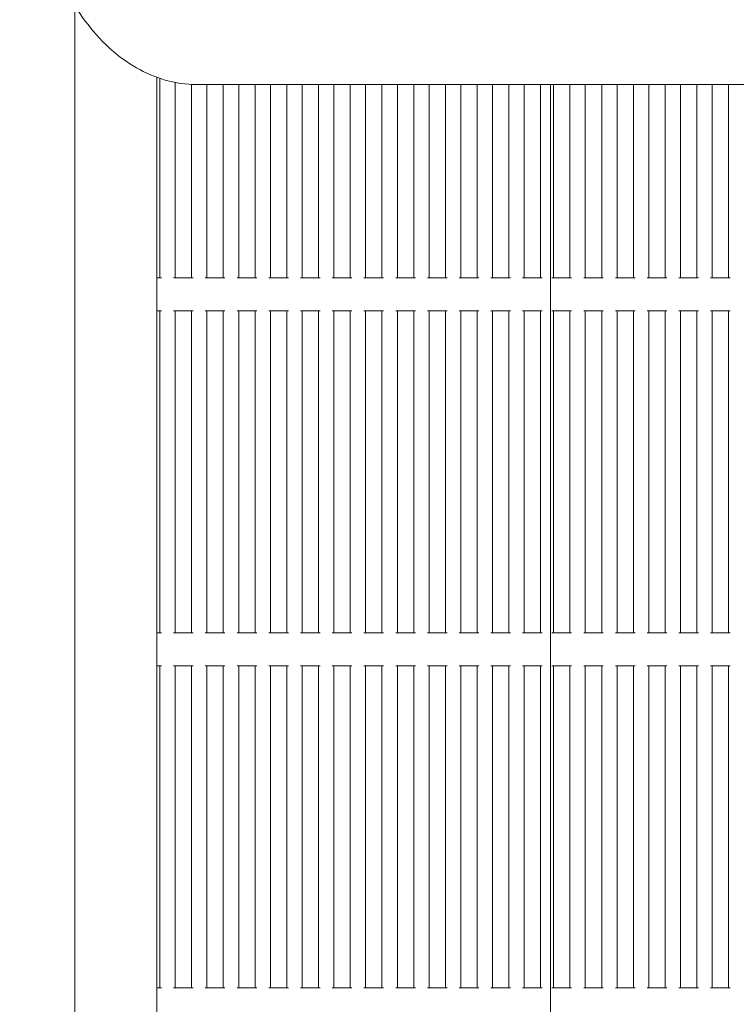
# Model space of a CAD drawing. Units: millimetres. Extents: x 9467 to 20933, y 6988 to 16336.
# Drawn here: x 18890 to 19109, y 12512 to 12813 of the extents above; entities that cross this region are included whole.
import ezdxf

# ---------------------------------------------------------------- set-up
doc = ezdxf.new("R2010")
doc.units = ezdxf.units.MM
doc.header["$LTSCALE"] = 75
doc.layers.add('Fall Zone', color=5, linetype='Continuous', lineweight=20, true_color=0x0000ff)
doc.layers.add('Visible (ISO)', color=7, linetype='Continuous', lineweight=18)

msp = doc.modelspace()

# ---------------------------------------------------------------- linework, layer by layer
at = {"layer": 'Fall Zone'}
msp.add_line((18907.09, 10412.19), (18907.09, 14612.19), dxfattribs=at)
at = {"layer": 'Visible (ISO)'}
for p, q in [((18932.09, 12229.3), (18932.09, 12795.08)), ((18933.01, 12733.86), (18933.01, 12794.75)), ((18937.7, 12733.86), (18937.7, 12793.51)), ((18942.7, 12733.86), (18942.7, 12792.89)), ((18944.59, 12792.84), (19306.02, 12792.84)), ((18947.38, 12733.86), (18947.38, 12792.84)), ((18952.38, 12733.86), (18952.38, 12792.84)), ((18957.07, 12733.86), (18957.07, 12792.84)), ((18962.07, 12733.86), (18962.07, 12792.84)), ((18966.75, 12733.86), (18966.75, 12792.84)), ((18971.75, 12733.86), (18971.75, 12792.84)), ((18976.44, 12733.86), (18976.44, 12792.84)), ((18981.44, 12733.86), (18981.44, 12792.84)), ((18986.12, 12733.86), (18986.12, 12792.84)), ((18991.12, 12733.86), (18991.12, 12792.84)), ((18995.8, 12733.86), (18995.8, 12792.84)), ((19000.8, 12733.86), (19000.8, 12792.84)), ((19005.49, 12733.86), (19005.49, 12792.84)), ((19010.49, 12733.86), (19010.49, 12792.84)), ((19015.17, 12733.86), (19015.17, 12792.84)), ((19020.17, 12733.86), (19020.17, 12792.84)), ((19024.86, 12733.86), (19024.86, 12792.84)), ((19029.86, 12733.86), (19029.86, 12792.84)), ((19034.54, 12733.86), (19034.54, 12792.84)), ((19039.54, 12733.86), (19039.54, 12792.84)), ((19044.22, 12733.86), (19044.22, 12792.84)), ((19049.22, 12733.86), (19049.22, 12792.84)), ((19052.22, 12231.54), (19052.22, 12792.84)), ((19053.17, 12733.86), (19053.17, 12792.84)), ((19058.17, 12733.86), (19058.17, 12792.84)), ((19062.85, 12733.86), (19062.85, 12792.84)), ((19067.85, 12733.86), (19067.85, 12792.84)), ((19072.54, 12733.86), (19072.54, 12792.84)), ((19077.54, 12733.86), (19077.54, 12792.84)), ((19082.22, 12733.86), (19082.22, 12792.84)), ((19087.22, 12733.86), (19087.22, 12792.84)), ((19091.91, 12733.86), (19091.91, 12792.84)), ((19096.91, 12733.86), (19096.91, 12792.84)), ((19101.59, 12733.86), (19101.59, 12792.84)), ((19106.59, 12733.86), (19106.59, 12792.84)), ((18932.09, 12733.86), (18932.51, 12733.86)), ((18933.01, 12733.86), (18932.51, 12733.86)), ((18933.01, 12733.86), (18933.51, 12733.86)), ((18937.2, 12733.86), (18937.7, 12733.86)), ((18938.2, 12733.86), (18937.7, 12733.86)), ((18938.2, 12733.86), (18942.2, 12733.86)), ((18942.7, 12733.86), (18942.2, 12733.86)), ((18942.7, 12733.86), (18943.2, 12733.86)), ((18946.88, 12733.86), (18947.38, 12733.86)), ((18947.88, 12733.86), (18947.38, 12733.86)), ((18947.88, 12733.86), (18951.88, 12733.86)), ((18952.38, 12733.86), (18951.88, 12733.86)), ((18952.38, 12733.86), (18952.88, 12733.86)), ((18956.57, 12733.86), (18957.07, 12733.86)), ((18957.57, 12733.86), (18957.07, 12733.86)), ((18957.57, 12733.86), (18961.57, 12733.86)), ((18962.07, 12733.86), (18961.57, 12733.86)), ((18962.07, 12733.86), (18962.57, 12733.86)), ((18966.25, 12733.86), (18966.75, 12733.86)), ((18967.25, 12733.86), (18966.75, 12733.86)), ((18967.25, 12733.86), (18971.25, 12733.86)), ((18971.75, 12733.86), (18971.25, 12733.86)), ((18971.75, 12733.86), (18972.25, 12733.86)), ((18975.94, 12733.86), (18976.44, 12733.86)), ((18976.94, 12733.86), (18976.44, 12733.86)), ((18976.94, 12733.86), (18980.94, 12733.86)), ((18981.44, 12733.86), (18980.94, 12733.86)), ((18981.44, 12733.86), (18981.94, 12733.86)), ((18985.62, 12733.86), (18986.12, 12733.86)), ((18986.62, 12733.86), (18986.12, 12733.86)), ((18986.62, 12733.86), (18990.62, 12733.86)), ((18991.12, 12733.86), (18990.62, 12733.86)), ((18991.12, 12733.86), (18991.62, 12733.86)), ((18995.3, 12733.86), (18995.8, 12733.86)), ((18996.3, 12733.86), (18995.8, 12733.86)), ((18996.3, 12733.86), (19000.3, 12733.86)), ((19000.8, 12733.86), (19000.3, 12733.86)), ((19000.8, 12733.86), (19001.3, 12733.86)), ((19004.99, 12733.86), (19005.49, 12733.86)), ((19005.99, 12733.86), (19005.49, 12733.86)), ((19005.99, 12733.86), (19009.99, 12733.86)), ((19010.49, 12733.86), (19009.99, 12733.86)), ((19010.49, 12733.86), (19010.99, 12733.86)), ((19014.67, 12733.86), (19015.17, 12733.86)), ((19015.67, 12733.86), (19015.17, 12733.86)), ((19015.67, 12733.86), (19019.67, 12733.86)), ((19020.17, 12733.86), (19019.67, 12733.86)), ((19020.17, 12733.86), (19020.67, 12733.86)), ((19024.36, 12733.86), (19024.86, 12733.86)), ((19025.36, 12733.86), (19024.86, 12733.86)), ((19025.36, 12733.86), (19029.36, 12733.86)), ((19029.86, 12733.86), (19029.36, 12733.86)), ((19029.86, 12733.86), (19030.36, 12733.86)), ((19034.04, 12733.86), (19034.54, 12733.86)), ((19035.04, 12733.86), (19034.54, 12733.86)), ((19035.04, 12733.86), (19039.04, 12733.86)), ((19039.54, 12733.86), (19039.04, 12733.86)), ((19039.54, 12733.86), (19040.04, 12733.86)), ((19043.72, 12733.86), (19044.22, 12733.86)), ((19044.72, 12733.86), (19044.22, 12733.86)), ((19044.72, 12733.86), (19048.72, 12733.86)), ((19049.22, 12733.86), (19048.72, 12733.86)), ((19049.22, 12733.86), (19049.72, 12733.86)), ((19052.67, 12733.86), (19053.17, 12733.86)), ((19053.67, 12733.86), (19053.17, 12733.86)), ((19053.67, 12733.86), (19057.67, 12733.86)), ((19058.17, 12733.86), (19057.67, 12733.86)), ((19058.17, 12733.86), (19058.67, 12733.86)), ((19062.35, 12733.86), (19062.85, 12733.86)), ((19063.35, 12733.86), (19062.85, 12733.86)), ((19063.35, 12733.86), (19067.35, 12733.86)), ((19067.85, 12733.86), (19067.35, 12733.86)), ((19067.85, 12733.86), (19068.35, 12733.86)), ((19072.04, 12733.86), (19072.54, 12733.86)), ((19073.04, 12733.86), (19072.54, 12733.86)), ((19073.04, 12733.86), (19077.04, 12733.86)), ((19077.54, 12733.86), (19077.04, 12733.86)), ((19077.54, 12733.86), (19078.04, 12733.86)), ((19081.72, 12733.86), (19082.22, 12733.86)), ((19082.72, 12733.86), (19082.22, 12733.86)), ((19082.72, 12733.86), (19086.72, 12733.86)), ((19087.22, 12733.86), (19086.72, 12733.86)), ((19087.22, 12733.86), (19087.72, 12733.86)), ((19091.41, 12733.86), (19091.91, 12733.86)), ((19092.41, 12733.86), (19091.91, 12733.86)), ((19092.41, 12733.86), (19096.41, 12733.86)), ((19096.91, 12733.86), (19096.41, 12733.86)), ((19096.91, 12733.86), (19097.41, 12733.86)), ((19101.09, 12733.86), (19101.59, 12733.86)), ((19102.09, 12733.86), (19101.59, 12733.86)), ((19102.09, 12733.86), (19106.09, 12733.86)), ((19106.59, 12733.86), (19106.09, 12733.86)), ((19106.59, 12733.86), (19107.09, 12733.86)), ((18932.51, 12723.86), (18932.09, 12723.86)), ((18932.51, 12723.86), (18933.01, 12723.86)), ((18933.01, 12625.52), (18933.01, 12723.86)), ((18933.51, 12723.86), (18933.01, 12723.86)), ((18937.7, 12723.86), (18937.2, 12723.86)), ((18937.7, 12625.52), (18937.7, 12723.86)), ((18937.7, 12723.86), (18938.2, 12723.86)), ((18942.2, 12723.86), (18938.2, 12723.86)), ((18942.2, 12723.86), (18942.7, 12723.86)), ((18942.7, 12625.52), (18942.7, 12723.86)), ((18943.2, 12723.86), (18942.7, 12723.86)), ((18947.38, 12723.86), (18946.88, 12723.86)), ((18947.38, 12625.52), (18947.38, 12723.86)), ((18947.38, 12723.86), (18947.88, 12723.86)), ((18951.88, 12723.86), (18947.88, 12723.86)), ((18951.88, 12723.86), (18952.38, 12723.86)), ((18952.38, 12625.52), (18952.38, 12723.86)), ((18952.88, 12723.86), (18952.38, 12723.86)), ((18957.07, 12723.86), (18956.57, 12723.86)), ((18957.07, 12625.52), (18957.07, 12723.86)), ((18957.07, 12723.86), (18957.57, 12723.86)), ((18961.57, 12723.86), (18957.57, 12723.86)), ((18961.57, 12723.86), (18962.07, 12723.86)), ((18962.07, 12625.52), (18962.07, 12723.86)), ((18962.57, 12723.86), (18962.07, 12723.86)), ((18966.75, 12723.86), (18966.25, 12723.86)), ((18966.75, 12625.52), (18966.75, 12723.86)), ((18966.75, 12723.86), (18967.25, 12723.86)), ((18971.25, 12723.86), (18967.25, 12723.86)), ((18971.25, 12723.86), (18971.75, 12723.86)), ((18971.75, 12625.52), (18971.75, 12723.86)), ((18972.25, 12723.86), (18971.75, 12723.86)), ((18976.44, 12723.86), (18975.94, 12723.86)), ((18976.44, 12625.52), (18976.44, 12723.86)), ((18976.44, 12723.86), (18976.94, 12723.86)), ((18980.94, 12723.86), (18976.94, 12723.86)), ((18980.94, 12723.86), (18981.44, 12723.86)), ((18981.44, 12625.52), (18981.44, 12723.86)), ((18981.94, 12723.86), (18981.44, 12723.86)), ((18986.12, 12723.86), (18985.62, 12723.86)), ((18986.12, 12625.52), (18986.12, 12723.86)), ((18986.12, 12723.86), (18986.62, 12723.86)), ((18990.62, 12723.86), (18986.62, 12723.86)), ((18990.62, 12723.86), (18991.12, 12723.86)), ((18991.12, 12625.52), (18991.12, 12723.86)), ((18991.62, 12723.86), (18991.12, 12723.86)), ((18995.8, 12723.86), (18995.3, 12723.86)), ((18995.8, 12625.52), (18995.8, 12723.86)), ((18995.8, 12723.86), (18996.3, 12723.86)), ((19000.3, 12723.86), (18996.3, 12723.86)), ((19000.3, 12723.86), (19000.8, 12723.86)), ((19000.8, 12625.52), (19000.8, 12723.86)), ((19001.3, 12723.86), (19000.8, 12723.86)), ((19005.49, 12723.86), (19004.99, 12723.86)), ((19005.49, 12625.52), (19005.49, 12723.86)), ((19005.49, 12723.86), (19005.99, 12723.86)), ((19009.99, 12723.86), (19005.99, 12723.86)), ((19009.99, 12723.86), (19010.49, 12723.86)), ((19010.49, 12625.52), (19010.49, 12723.86)), ((19010.99, 12723.86), (19010.49, 12723.86)), ((19015.17, 12723.86), (19014.67, 12723.86)), ((19015.17, 12625.52), (19015.17, 12723.86)), ((19015.17, 12723.86), (19015.67, 12723.86)), ((19019.67, 12723.86), (19015.67, 12723.86)), ((19019.67, 12723.86), (19020.17, 12723.86)), ((19020.17, 12625.52), (19020.17, 12723.86)), ((19020.67, 12723.86), (19020.17, 12723.86)), ((19024.86, 12723.86), (19024.36, 12723.86)), ((19024.86, 12625.52), (19024.86, 12723.86)), ((19024.86, 12723.86), (19025.36, 12723.86)), ((19029.36, 12723.86), (19025.36, 12723.86)), ((19029.36, 12723.86), (19029.86, 12723.86)), ((19029.86, 12625.52), (19029.86, 12723.86)), ((19030.36, 12723.86), (19029.86, 12723.86)), ((19034.54, 12723.86), (19034.04, 12723.86)), ((19034.54, 12625.52), (19034.54, 12723.86)), ((19034.54, 12723.86), (19035.04, 12723.86)), ((19039.04, 12723.86), (19035.04, 12723.86)), ((19039.04, 12723.86), (19039.54, 12723.86)), ((19039.54, 12625.52), (19039.54, 12723.86)), ((19040.04, 12723.86), (19039.54, 12723.86)), ((19044.22, 12723.86), (19043.72, 12723.86)), ((19044.22, 12625.52), (19044.22, 12723.86)), ((19044.22, 12723.86), (19044.72, 12723.86)), ((19048.72, 12723.86), (19044.72, 12723.86)), ((19048.72, 12723.86), (19049.22, 12723.86)), ((19049.22, 12625.52), (19049.22, 12723.86)), ((19049.72, 12723.86), (19049.22, 12723.86)), ((19053.17, 12723.86), (19052.67, 12723.86)), ((19053.17, 12625.52), (19053.17, 12723.86)), ((19053.17, 12723.86), (19053.67, 12723.86)), ((19057.67, 12723.86), (19053.67, 12723.86)), ((19057.67, 12723.86), (19058.17, 12723.86)), ((19058.17, 12625.52), (19058.17, 12723.86)), ((19058.67, 12723.86), (19058.17, 12723.86)), ((19062.85, 12723.86), (19062.35, 12723.86)), ((19062.85, 12625.52), (19062.85, 12723.86)), ((19062.85, 12723.86), (19063.35, 12723.86)), ((19067.35, 12723.86), (19063.35, 12723.86)), ((19067.35, 12723.86), (19067.85, 12723.86)), ((19067.85, 12625.52), (19067.85, 12723.86)), ((19068.35, 12723.86), (19067.85, 12723.86)), ((19072.54, 12723.86), (19072.04, 12723.86)), ((19072.54, 12625.52), (19072.54, 12723.86)), ((19072.54, 12723.86), (19073.04, 12723.86)), ((19077.04, 12723.86), (19073.04, 12723.86)), ((19077.04, 12723.86), (19077.54, 12723.86)), ((19077.54, 12625.52), (19077.54, 12723.86)), ((19078.04, 12723.86), (19077.54, 12723.86)), ((19082.22, 12723.86), (19081.72, 12723.86)), ((19082.22, 12625.52), (19082.22, 12723.86)), ((19082.22, 12723.86), (19082.72, 12723.86)), ((19086.72, 12723.86), (19082.72, 12723.86)), ((19086.72, 12723.86), (19087.22, 12723.86)), ((19087.22, 12625.52), (19087.22, 12723.86)), ((19087.72, 12723.86), (19087.22, 12723.86)), ((19091.91, 12723.86), (19091.41, 12723.86)), ((19091.91, 12625.52), (19091.91, 12723.86)), ((19091.91, 12723.86), (19092.41, 12723.86)), ((19096.41, 12723.86), (19092.41, 12723.86)), ((19096.41, 12723.86), (19096.91, 12723.86)), ((19096.91, 12625.52), (19096.91, 12723.86)), ((19097.41, 12723.86), (19096.91, 12723.86)), ((19101.59, 12723.86), (19101.09, 12723.86)), ((19101.59, 12625.52), (19101.59, 12723.86)), ((19101.59, 12723.86), (19102.09, 12723.86)), ((19106.09, 12723.86), (19102.09, 12723.86)), ((19106.09, 12723.86), (19106.59, 12723.86)), ((19106.59, 12625.52), (19106.59, 12723.86)), ((19107.09, 12723.86), (19106.59, 12723.86)), ((18932.09, 12625.52), (18932.51, 12625.52)), ((18933.01, 12625.52), (18932.51, 12625.52)), ((18933.01, 12625.52), (18933.51, 12625.52)), ((18937.2, 12625.52), (18937.7, 12625.52)), ((18938.2, 12625.52), (18937.7, 12625.52)), ((18938.2, 12625.52), (18942.2, 12625.52)), ((18942.7, 12625.52), (18942.2, 12625.52)), ((18942.7, 12625.52), (18943.2, 12625.52)), ((18946.88, 12625.52), (18947.38, 12625.52)), ((18947.88, 12625.52), (18947.38, 12625.52)), ((18947.88, 12625.52), (18951.88, 12625.52)), ((18952.38, 12625.52), (18951.88, 12625.52)), ((18952.38, 12625.52), (18952.88, 12625.52)), ((18956.57, 12625.52), (18957.07, 12625.52)), ((18957.57, 12625.52), (18957.07, 12625.52)), ((18957.57, 12625.52), (18961.57, 12625.52)), ((18962.07, 12625.52), (18961.57, 12625.52)), ((18962.07, 12625.52), (18962.57, 12625.52)), ((18966.25, 12625.52), (18966.75, 12625.52)), ((18967.25, 12625.52), (18966.75, 12625.52)), ((18967.25, 12625.52), (18971.25, 12625.52)), ((18971.75, 12625.52), (18971.25, 12625.52)), ((18971.75, 12625.52), (18972.25, 12625.52)), ((18975.94, 12625.52), (18976.44, 12625.52)), ((18976.94, 12625.52), (18976.44, 12625.52)), ((18976.94, 12625.52), (18980.94, 12625.52)), ((18981.44, 12625.52), (18980.94, 12625.52)), ((18981.44, 12625.52), (18981.94, 12625.52)), ((18985.62, 12625.52), (18986.12, 12625.52)), ((18986.62, 12625.52), (18986.12, 12625.52)), ((18986.62, 12625.52), (18990.62, 12625.52)), ((18991.12, 12625.52), (18990.62, 12625.52)), ((18991.12, 12625.52), (18991.62, 12625.52)), ((18995.3, 12625.52), (18995.8, 12625.52)), ((18996.3, 12625.52), (18995.8, 12625.52)), ((18996.3, 12625.52), (19000.3, 12625.52)), ((19000.8, 12625.52), (19000.3, 12625.52)), ((19000.8, 12625.52), (19001.3, 12625.52)), ((19004.99, 12625.52), (19005.49, 12625.52)), ((19005.99, 12625.52), (19005.49, 12625.52)), ((19005.99, 12625.52), (19009.99, 12625.52)), ((19010.49, 12625.52), (19009.99, 12625.52)), ((19010.49, 12625.52), (19010.99, 12625.52)), ((19014.67, 12625.52), (19015.17, 12625.52)), ((19015.67, 12625.52), (19015.17, 12625.52)), ((19015.67, 12625.52), (19019.67, 12625.52)), ((19020.17, 12625.52), (19019.67, 12625.52)), ((19020.17, 12625.52), (19020.67, 12625.52)), ((19024.36, 12625.52), (19024.86, 12625.52)), ((19025.36, 12625.52), (19024.86, 12625.52)), ((19025.36, 12625.52), (19029.36, 12625.52)), ((19029.86, 12625.52), (19029.36, 12625.52)), ((19029.86, 12625.52), (19030.36, 12625.52)), ((19034.04, 12625.52), (19034.54, 12625.52)), ((19035.04, 12625.52), (19034.54, 12625.52)), ((19035.04, 12625.52), (19039.04, 12625.52)), ((19039.54, 12625.52), (19039.04, 12625.52)), ((19039.54, 12625.52), (19040.04, 12625.52)), ((19043.72, 12625.52), (19044.22, 12625.52)), ((19044.72, 12625.52), (19044.22, 12625.52)), ((19044.72, 12625.52), (19048.72, 12625.52)), ((19049.22, 12625.52), (19048.72, 12625.52)), ((19049.22, 12625.52), (19049.72, 12625.52)), ((19052.67, 12625.52), (19053.17, 12625.52)), ((19053.67, 12625.52), (19053.17, 12625.52)), ((19053.67, 12625.52), (19057.67, 12625.52)), ((19058.17, 12625.52), (19057.67, 12625.52)), ((19058.17, 12625.52), (19058.67, 12625.52)), ((19062.35, 12625.52), (19062.85, 12625.52)), ((19063.35, 12625.52), (19062.85, 12625.52)), ((19063.35, 12625.52), (19067.35, 12625.52)), ((19067.85, 12625.52), (19067.35, 12625.52)), ((19067.85, 12625.52), (19068.35, 12625.52)), ((19072.04, 12625.52), (19072.54, 12625.52)), ((19073.04, 12625.52), (19072.54, 12625.52)), ((19073.04, 12625.52), (19077.04, 12625.52)), ((19077.54, 12625.52), (19077.04, 12625.52)), ((19077.54, 12625.52), (19078.04, 12625.52)), ((19081.72, 12625.52), (19082.22, 12625.52)), ((19082.72, 12625.52), (19082.22, 12625.52)), ((19082.72, 12625.52), (19086.72, 12625.52)), ((19087.22, 12625.52), (19086.72, 12625.52)), ((19087.22, 12625.52), (19087.72, 12625.52)), ((19091.41, 12625.52), (19091.91, 12625.52)), ((19092.41, 12625.52), (19091.91, 12625.52)), ((19092.41, 12625.52), (19096.41, 12625.52)), ((19096.91, 12625.52), (19096.41, 12625.52)), ((19096.91, 12625.52), (19097.41, 12625.52)), ((19101.09, 12625.52), (19101.59, 12625.52)), ((19102.09, 12625.52), (19101.59, 12625.52)), ((19102.09, 12625.52), (19106.09, 12625.52)), ((19106.59, 12625.52), (19106.09, 12625.52)), ((19106.59, 12625.52), (19107.09, 12625.52)), ((18932.51, 12615.52), (18932.09, 12615.52)), ((18932.51, 12615.52), (18933.01, 12615.52)), ((18933.01, 12517.19), (18933.01, 12615.52)), ((18933.51, 12615.52), (18933.01, 12615.52)), ((18937.7, 12615.52), (18937.2, 12615.52)), ((18937.7, 12517.19), (18937.7, 12615.52)), ((18937.7, 12615.52), (18938.2, 12615.52)), ((18942.2, 12615.52), (18938.2, 12615.52)), ((18942.2, 12615.52), (18942.7, 12615.52)), ((18942.7, 12517.19), (18942.7, 12615.52)), ((18943.2, 12615.52), (18942.7, 12615.52)), ((18947.38, 12615.52), (18946.88, 12615.52)), ((18947.38, 12517.19), (18947.38, 12615.52)), ((18947.38, 12615.52), (18947.88, 12615.52)), ((18951.88, 12615.52), (18947.88, 12615.52)), ((18951.88, 12615.52), (18952.38, 12615.52)), ((18952.38, 12517.19), (18952.38, 12615.52)), ((18952.88, 12615.52), (18952.38, 12615.52)), ((18957.07, 12615.52), (18956.57, 12615.52)), ((18957.07, 12517.19), (18957.07, 12615.52)), ((18957.07, 12615.52), (18957.57, 12615.52)), ((18961.57, 12615.52), (18957.57, 12615.52)), ((18961.57, 12615.52), (18962.07, 12615.52)), ((18962.07, 12517.19), (18962.07, 12615.52)), ((18962.57, 12615.52), (18962.07, 12615.52)), ((18966.75, 12615.52), (18966.25, 12615.52)), ((18966.75, 12517.19), (18966.75, 12615.52)), ((18966.75, 12615.52), (18967.25, 12615.52)), ((18971.25, 12615.52), (18967.25, 12615.52)), ((18971.25, 12615.52), (18971.75, 12615.52)), ((18971.75, 12517.19), (18971.75, 12615.52)), ((18972.25, 12615.52), (18971.75, 12615.52)), ((18976.44, 12615.52), (18975.94, 12615.52)), ((18976.44, 12517.19), (18976.44, 12615.52)), ((18976.44, 12615.52), (18976.94, 12615.52)), ((18980.94, 12615.52), (18976.94, 12615.52)), ((18980.94, 12615.52), (18981.44, 12615.52)), ((18981.44, 12517.19), (18981.44, 12615.52)), ((18981.94, 12615.52), (18981.44, 12615.52)), ((18986.12, 12615.52), (18985.62, 12615.52)), ((18986.12, 12517.19), (18986.12, 12615.52)), ((18986.12, 12615.52), (18986.62, 12615.52)), ((18990.62, 12615.52), (18986.62, 12615.52)), ((18990.62, 12615.52), (18991.12, 12615.52)), ((18991.12, 12517.19), (18991.12, 12615.52)), ((18991.62, 12615.52), (18991.12, 12615.52)), ((18995.8, 12615.52), (18995.3, 12615.52)), ((18995.8, 12517.19), (18995.8, 12615.52)), ((18995.8, 12615.52), (18996.3, 12615.52)), ((19000.3, 12615.52), (18996.3, 12615.52)), ((19000.3, 12615.52), (19000.8, 12615.52)), ((19000.8, 12517.19), (19000.8, 12615.52)), ((19001.3, 12615.52), (19000.8, 12615.52)), ((19005.49, 12615.52), (19004.99, 12615.52)), ((19005.49, 12517.19), (19005.49, 12615.52)), ((19005.49, 12615.52), (19005.99, 12615.52)), ((19009.99, 12615.52), (19005.99, 12615.52)), ((19009.99, 12615.52), (19010.49, 12615.52)), ((19010.49, 12517.19), (19010.49, 12615.52)), ((19010.99, 12615.52), (19010.49, 12615.52)), ((19015.17, 12615.52), (19014.67, 12615.52)), ((19015.17, 12517.19), (19015.17, 12615.52)), ((19015.17, 12615.52), (19015.67, 12615.52)), ((19019.67, 12615.52), (19015.67, 12615.52)), ((19019.67, 12615.52), (19020.17, 12615.52)), ((19020.17, 12517.19), (19020.17, 12615.52)), ((19020.67, 12615.52), (19020.17, 12615.52)), ((19024.86, 12615.52), (19024.36, 12615.52)), ((19024.86, 12517.19), (19024.86, 12615.52)), ((19024.86, 12615.52), (19025.36, 12615.52)), ((19029.36, 12615.52), (19025.36, 12615.52)), ((19029.36, 12615.52), (19029.86, 12615.52)), ((19029.86, 12517.19), (19029.86, 12615.52)), ((19030.36, 12615.52), (19029.86, 12615.52)), ((19034.54, 12615.52), (19034.04, 12615.52)), ((19034.54, 12517.19), (19034.54, 12615.52)), ((19034.54, 12615.52), (19035.04, 12615.52)), ((19039.04, 12615.52), (19035.04, 12615.52)), ((19039.04, 12615.52), (19039.54, 12615.52)), ((19039.54, 12517.19), (19039.54, 12615.52)), ((19040.04, 12615.52), (19039.54, 12615.52)), ((19044.22, 12615.52), (19043.72, 12615.52)), ((19044.22, 12517.19), (19044.22, 12615.52)), ((19044.22, 12615.52), (19044.72, 12615.52)), ((19048.72, 12615.52), (19044.72, 12615.52)), ((19048.72, 12615.52), (19049.22, 12615.52)), ((19049.22, 12517.19), (19049.22, 12615.52)), ((19049.72, 12615.52), (19049.22, 12615.52)), ((19053.17, 12615.52), (19052.67, 12615.52)), ((19053.17, 12517.19), (19053.17, 12615.52)), ((19053.17, 12615.52), (19053.67, 12615.52)), ((19057.67, 12615.52), (19053.67, 12615.52)), ((19057.67, 12615.52), (19058.17, 12615.52)), ((19058.17, 12517.19), (19058.17, 12615.52)), ((19058.67, 12615.52), (19058.17, 12615.52)), ((19062.85, 12615.52), (19062.35, 12615.52)), ((19062.85, 12517.19), (19062.85, 12615.52)), ((19062.85, 12615.52), (19063.35, 12615.52)), ((19067.35, 12615.52), (19063.35, 12615.52)), ((19067.35, 12615.52), (19067.85, 12615.52)), ((19067.85, 12517.19), (19067.85, 12615.52)), ((19068.35, 12615.52), (19067.85, 12615.52)), ((19072.54, 12615.52), (19072.04, 12615.52)), ((19072.54, 12517.19), (19072.54, 12615.52)), ((19072.54, 12615.52), (19073.04, 12615.52)), ((19077.04, 12615.52), (19073.04, 12615.52)), ((19077.04, 12615.52), (19077.54, 12615.52)), ((19077.54, 12517.19), (19077.54, 12615.52)), ((19078.04, 12615.52), (19077.54, 12615.52)), ((19082.22, 12615.52), (19081.72, 12615.52)), ((19082.22, 12517.19), (19082.22, 12615.52)), ((19082.22, 12615.52), (19082.72, 12615.52)), ((19086.72, 12615.52), (19082.72, 12615.52)), ((19086.72, 12615.52), (19087.22, 12615.52)), ((19087.22, 12517.19), (19087.22, 12615.52)), ((19087.72, 12615.52), (19087.22, 12615.52)), ((19091.91, 12615.52), (19091.41, 12615.52)), ((19091.91, 12517.19), (19091.91, 12615.52)), ((19091.91, 12615.52), (19092.41, 12615.52)), ((19096.41, 12615.52), (19092.41, 12615.52)), ((19096.41, 12615.52), (19096.91, 12615.52)), ((19096.91, 12517.19), (19096.91, 12615.52)), ((19097.41, 12615.52), (19096.91, 12615.52)), ((19101.59, 12615.52), (19101.09, 12615.52)), ((19101.59, 12517.19), (19101.59, 12615.52)), ((19101.59, 12615.52), (19102.09, 12615.52)), ((19106.09, 12615.52), (19102.09, 12615.52)), ((19106.09, 12615.52), (19106.59, 12615.52)), ((19106.59, 12517.19), (19106.59, 12615.52)), ((19107.09, 12615.52), (19106.59, 12615.52)), ((18932.09, 12517.19), (18932.51, 12517.19)), ((18933.01, 12517.19), (18932.51, 12517.19)), ((18933.01, 12517.19), (18933.51, 12517.19)), ((18937.2, 12517.19), (18937.7, 12517.19)), ((18938.2, 12517.19), (18937.7, 12517.19)), ((18938.2, 12517.19), (18942.2, 12517.19)), ((18942.7, 12517.19), (18942.2, 12517.19)), ((18942.7, 12517.19), (18943.2, 12517.19)), ((18946.88, 12517.19), (18947.38, 12517.19)), ((18947.88, 12517.19), (18947.38, 12517.19)), ((18947.88, 12517.19), (18951.88, 12517.19)), ((18952.38, 12517.19), (18951.88, 12517.19)), ((18952.38, 12517.19), (18952.88, 12517.19)), ((18956.57, 12517.19), (18957.07, 12517.19)), ((18957.57, 12517.19), (18957.07, 12517.19)), ((18957.57, 12517.19), (18961.57, 12517.19)), ((18962.07, 12517.19), (18961.57, 12517.19)), ((18962.07, 12517.19), (18962.57, 12517.19)), ((18966.25, 12517.19), (18966.75, 12517.19)), ((18967.25, 12517.19), (18966.75, 12517.19)), ((18967.25, 12517.19), (18971.25, 12517.19)), ((18971.75, 12517.19), (18971.25, 12517.19)), ((18971.75, 12517.19), (18972.25, 12517.19)), ((18975.94, 12517.19), (18976.44, 12517.19)), ((18976.94, 12517.19), (18976.44, 12517.19)), ((18976.94, 12517.19), (18980.94, 12517.19)), ((18981.44, 12517.19), (18980.94, 12517.19)), ((18981.44, 12517.19), (18981.94, 12517.19)), ((18985.62, 12517.19), (18986.12, 12517.19)), ((18986.62, 12517.19), (18986.12, 12517.19)), ((18986.62, 12517.19), (18990.62, 12517.19)), ((18991.12, 12517.19), (18990.62, 12517.19)), ((18991.12, 12517.19), (18991.62, 12517.19)), ((18995.3, 12517.19), (18995.8, 12517.19)), ((18996.3, 12517.19), (18995.8, 12517.19)), ((18996.3, 12517.19), (19000.3, 12517.19)), ((19000.8, 12517.19), (19000.3, 12517.19)), ((19000.8, 12517.19), (19001.3, 12517.19)), ((19004.99, 12517.19), (19005.49, 12517.19)), ((19005.99, 12517.19), (19005.49, 12517.19)), ((19005.99, 12517.19), (19009.99, 12517.19)), ((19010.49, 12517.19), (19009.99, 12517.19)), ((19010.49, 12517.19), (19010.99, 12517.19)), ((19014.67, 12517.19), (19015.17, 12517.19)), ((19015.67, 12517.19), (19015.17, 12517.19)), ((19015.67, 12517.19), (19019.67, 12517.19)), ((19020.17, 12517.19), (19019.67, 12517.19)), ((19020.17, 12517.19), (19020.67, 12517.19)), ((19024.36, 12517.19), (19024.86, 12517.19)), ((19025.36, 12517.19), (19024.86, 12517.19)), ((19025.36, 12517.19), (19029.36, 12517.19)), ((19029.86, 12517.19), (19029.36, 12517.19)), ((19029.86, 12517.19), (19030.36, 12517.19)), ((19034.04, 12517.19), (19034.54, 12517.19)), ((19035.04, 12517.19), (19034.54, 12517.19)), ((19035.04, 12517.19), (19039.04, 12517.19)), ((19039.54, 12517.19), (19039.04, 12517.19)), ((19039.54, 12517.19), (19040.04, 12517.19)), ((19043.72, 12517.19), (19044.22, 12517.19)), ((19044.72, 12517.19), (19044.22, 12517.19)), ((19044.72, 12517.19), (19048.72, 12517.19)), ((19049.22, 12517.19), (19048.72, 12517.19)), ((19049.22, 12517.19), (19049.72, 12517.19)), ((19052.67, 12517.19), (19053.17, 12517.19)), ((19053.67, 12517.19), (19053.17, 12517.19)), ((19053.67, 12517.19), (19057.67, 12517.19)), ((19058.17, 12517.19), (19057.67, 12517.19)), ((19058.17, 12517.19), (19058.67, 12517.19)), ((19062.35, 12517.19), (19062.85, 12517.19)), ((19063.35, 12517.19), (19062.85, 12517.19)), ((19063.35, 12517.19), (19067.35, 12517.19)), ((19067.85, 12517.19), (19067.35, 12517.19)), ((19067.85, 12517.19), (19068.35, 12517.19)), ((19072.04, 12517.19), (19072.54, 12517.19)), ((19073.04, 12517.19), (19072.54, 12517.19)), ((19073.04, 12517.19), (19077.04, 12517.19)), ((19077.54, 12517.19), (19077.04, 12517.19)), ((19077.54, 12517.19), (19078.04, 12517.19)), ((19081.72, 12517.19), (19082.22, 12517.19)), ((19082.72, 12517.19), (19082.22, 12517.19)), ((19082.72, 12517.19), (19086.72, 12517.19)), ((19087.22, 12517.19), (19086.72, 12517.19)), ((19087.22, 12517.19), (19087.72, 12517.19)), ((19091.41, 12517.19), (19091.91, 12517.19)), ((19092.41, 12517.19), (19091.91, 12517.19)), ((19092.41, 12517.19), (19096.41, 12517.19)), ((19096.91, 12517.19), (19096.41, 12517.19)), ((19096.91, 12517.19), (19097.41, 12517.19)), ((19101.09, 12517.19), (19101.59, 12517.19)), ((19102.09, 12517.19), (19101.59, 12517.19)), ((19102.09, 12517.19), (19106.09, 12517.19)), ((19106.59, 12517.19), (19106.09, 12517.19)), ((19106.59, 12517.19), (19107.09, 12517.19))]:
    msp.add_line(p, q, dxfattribs=at)
msp.add_open_spline([(18890.24, 12884.69), (18890.24, 12875.95), (18890.92, 12867.22), (18893.66, 12850.4), (18895.7, 12842.33), (18901.13, 12827.38), (18904.5, 12820.51), (18912.82, 12808.42), (18917.78, 12803.15), (18929.11, 12795.79), (18935.32, 12793.45), (18942.75, 12792.88), (18943.67, 12792.84), (18944.59, 12792.84)], degree=3, knots=[1.570796, 1.570796, 1.570796, 1.570796, 1.884956, 1.884956, 2.199115, 2.199115, 2.513274, 2.513274, 2.827433, 2.827433, 3.102886, 3.102886, 3.141593, 3.141593, 3.141593, 3.141593], dxfattribs=at)

doc.saveas('drawing.dxf')
